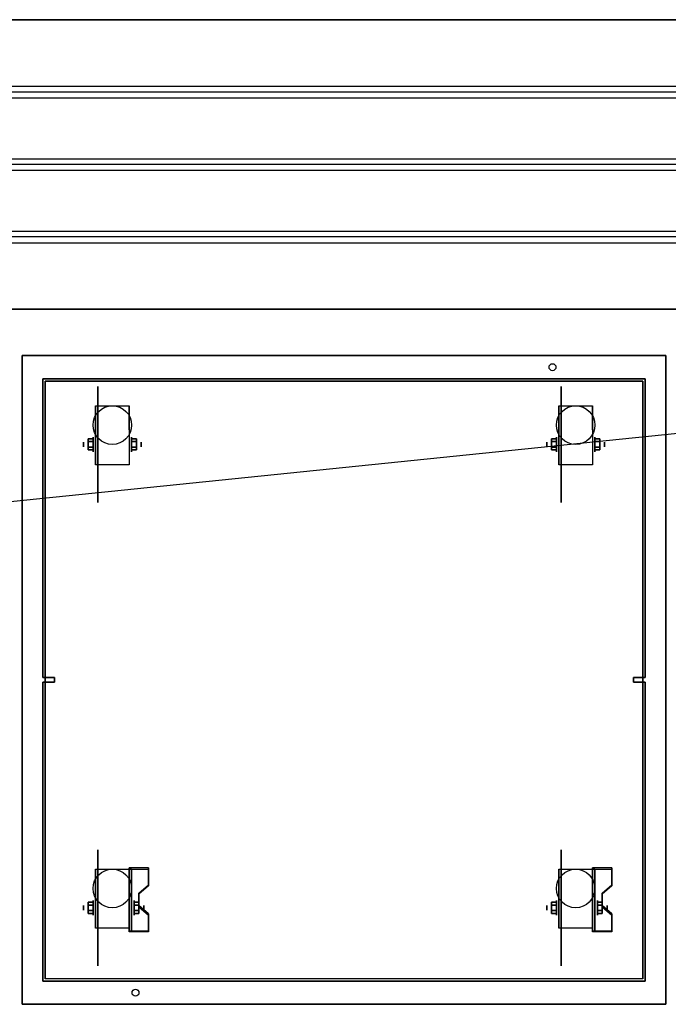
# Model space of a CAD drawing. Extents: x -134 to 134, y -21 to 29.
# Drawn here: x 78 to 106, y -14 to 29 of the extents above; entities that cross this region are included whole.
import ezdxf

# ---------------------------------------------------------------- set-up
doc = ezdxf.new("R2010")
doc.units = 0
doc.layers.get('DEFPOINTS').update_dxf_attribs({"linetype": 'CONTINUOUS'})
for name, color, linetype in [('3D', 254, 'CONTINUOUS'), ('3D-BLACK', 250, 'CONTINUOUS'), ('3D-CART-BODY', 42, 'CONTINUOUS'), ('3D-FLAT', 7, 'CONTINUOUS'), ('3D-NON', 7, 'CONTINUOUS')]:
    doc.layers.add(name, color=color, linetype=linetype)

msp = doc.modelspace()

# ---------------------------------------------------------------- linework, layer by layer
at = {"layer": '3D', "extrusion": (1, 0, 0)}
for centre, radius in [((10.404, 2.583, 81.167), 0.313), ((10.404, 2.583, 101.167), 0.313), ((10.404, 2.583, 80.75), 0.104), ((10.404, 2.583, 100.75), 0.104), ((-9.596, 2.583, 81.167), 0.313), ((-9.596, 2.583, 101.167), 0.313), ((-9.596, 2.583, 80.75), 0.104), ((-9.596, 2.583, 100.75), 0.104)]:
    msp.add_circle(centre, radius, dxfattribs=at)
at = {"layer": '3D', "extrusion": (-1, 0, 0)}
for centre, radius in [((-10.404, 2.583, -82.832), 0.313), ((-10.404, 2.583, -102.833), 0.313), ((-10.404, 2.583, -83.249), 0.104), ((-10.404, 2.583, -103.249), 0.104), ((9.596, 2.583, -82.938), 0.313), ((9.596, 2.583, -102.938), 0.313), ((9.596, 2.583, -83.354), 0.104), ((9.596, 2.583, -103.354), 0.104)]:
    msp.add_circle(centre, radius, dxfattribs=at)
for centre in [(-10.404, 2.583, -81.271), (-10.404, 2.583, -82.729), (-10.404, 2.583, -101.271), (-10.404, 2.583, -102.729), (9.596, 2.583, -81.271), (9.596, 2.583, -82.729), (9.596, 2.583, -101.271), (9.596, 2.583, -102.729)]:
    msp.add_arc(centre, 0.884, 225, 0, dxfattribs=at)
at = {"layer": '3D'}
for points, invisible_edges in [([(0.1, 25.863, 31), (133.9, 25.863, 31), (133.9, 25.613, 31.25), (0.1, 25.613, 31.25)], 4), ([(0.1, 22.738, 31), (133.9, 22.738, 31), (133.9, 22.488, 31.25), (0.1, 22.488, 31.25)], 4), ([(0.1, 19.613, 31), (133.9, 19.613, 31), (133.9, 19.363, 31.25), (0.1, 19.363, 31.25)], 4), ([(82.729, -8.6, 2.85), (83.562, -8.6, 2.85), (83.562, -7.878, 2.434), (82.729, -7.878, 2.434)], 15), ([(82.729, -8.652, 2.76), (83.562, -8.652, 2.76), (83.562, -7.93, 2.343), (82.729, -7.93, 2.343)], 15), ([(102.729, -8.6, 2.85), (103.562, -8.6, 2.85), (103.562, -7.878, 2.434), (102.729, -7.878, 2.434)], 15), ([(102.729, -8.652, 2.76), (103.562, -8.652, 2.76), (103.562, -7.93, 2.343), (102.729, -7.93, 2.343)], 15), ([(83.562, -8.6, 2.85), (82.729, -8.6, 2.85), (82.729, -8.961, 3.059), (83.146, -8.961, 3.059)], 15), ([(83.562, -8.652, 2.76), (82.729, -8.652, 2.76), (82.729, -9.013, 2.968), (83.146, -9.013, 2.968)], 15), ([(103.562, -8.6, 2.85), (102.729, -8.6, 2.85), (102.729, -8.961, 3.059), (103.146, -8.961, 3.059)], 15), ([(103.562, -8.652, 2.76), (102.729, -8.652, 2.76), (102.729, -9.013, 2.968), (103.146, -9.013, 2.968)], 15), ([(82.729, -9.502, 3.371), (83.146, -9.502, 3.371), (83.146, -8.961, 3.059), (82.729, -8.961, 3.059)], 15), ([(82.729, -9.554, 3.281), (83.146, -9.554, 3.281), (83.146, -9.013, 2.968), (82.729, -9.013, 2.968)], 15), ([(102.729, -9.502, 3.371), (103.146, -9.502, 3.371), (103.146, -8.961, 3.059), (102.729, -8.961, 3.059)], 15), ([(102.729, -9.554, 3.281), (103.146, -9.554, 3.281), (103.146, -9.013, 2.968), (102.729, -9.013, 2.968)], 15), ([(83.146, -9.502, 3.371), (82.729, -9.502, 3.371), (82.729, -9.863, 3.579), (83.562, -9.863, 3.579)], 15), ([(83.146, -9.554, 3.281), (82.729, -9.554, 3.281), (82.729, -9.915, 3.489), (83.562, -9.915, 3.489)], 15), ([(103.146, -9.502, 3.371), (102.729, -9.502, 3.371), (102.729, -9.863, 3.579), (103.562, -9.863, 3.579)], 15), ([(103.146, -9.554, 3.281), (102.729, -9.554, 3.281), (102.729, -9.915, 3.489), (103.562, -9.915, 3.489)], 15), ([(82.729, -10.584, 3.996), (83.562, -10.584, 3.996), (83.562, -9.863, 3.579), (82.729, -9.863, 3.579)], 15), ([(82.729, -10.636, 3.906), (83.562, -10.636, 3.906), (83.562, -9.915, 3.489), (82.729, -9.915, 3.489)], 15), ([(102.729, -10.584, 3.996), (103.562, -10.584, 3.996), (103.562, -9.863, 3.579), (102.729, -9.863, 3.579)], 15), ([(102.729, -10.636, 3.906), (103.562, -10.636, 3.906), (103.562, -9.915, 3.489), (102.729, -9.915, 3.489)], 15)]:
    msp.add_3dface(points, dxfattribs=dict(at, invisible_edges=invisible_edges))
for points in [[(0.1, 25.363, 31), (133.9, 25.363, 31), (133.9, 25.613, 31.25), (0.1, 25.613, 31.25)], [(0.1, 22.238, 31), (133.9, 22.238, 31), (133.9, 22.488, 31.25), (0.1, 22.488, 31.25)], [(0.1, 19.113, 31), (133.9, 19.113, 31), (133.9, 19.363, 31.25), (0.1, 19.363, 31.25)], [(80.958, 10.645, 2.583), (81.167, 10.645, 2.583), (81.167, 10.524, 2.792), (80.958, 10.524, 2.792)], [(80.958, 10.524, 2.375), (81.167, 10.524, 2.375), (81.167, 10.645, 2.583), (80.958, 10.645, 2.583)], [(83.041, 10.645, 2.583), (82.833, 10.645, 2.583), (82.833, 10.524, 2.375), (83.041, 10.524, 2.375)], [(83.041, 10.524, 2.792), (82.833, 10.524, 2.792), (82.833, 10.645, 2.583), (83.041, 10.645, 2.583)], [(100.958, 10.645, 2.583), (101.167, 10.645, 2.583), (101.167, 10.524, 2.792), (100.958, 10.524, 2.792)], [(100.958, 10.524, 2.375), (101.167, 10.524, 2.375), (101.167, 10.645, 2.583), (100.958, 10.645, 2.583)], [(103.041, 10.645, 2.583), (102.832, 10.645, 2.583), (102.832, 10.524, 2.375), (103.041, 10.524, 2.375)], [(103.041, 10.524, 2.792), (102.832, 10.524, 2.792), (102.832, 10.645, 2.583), (103.041, 10.645, 2.583)], [(80.958, 10.164, 2.583), (81.167, 10.164, 2.583), (81.167, 10.284, 2.375), (80.958, 10.284, 2.375)], [(80.958, 10.284, 2.792), (81.167, 10.284, 2.792), (81.167, 10.164, 2.583), (80.958, 10.164, 2.583)], [(83.041, 10.164, 2.583), (82.833, 10.164, 2.583), (82.833, 10.284, 2.792), (83.041, 10.284, 2.792)], [(83.041, 10.284, 2.375), (82.833, 10.284, 2.375), (82.833, 10.164, 2.583), (83.041, 10.164, 2.583)], [(100.958, 10.164, 2.583), (101.167, 10.164, 2.583), (101.167, 10.284, 2.375), (100.958, 10.284, 2.375)], [(100.958, 10.284, 2.792), (101.167, 10.284, 2.792), (101.167, 10.164, 2.583), (100.958, 10.164, 2.583)], [(103.041, 10.164, 2.583), (102.832, 10.164, 2.583), (102.832, 10.284, 2.792), (103.041, 10.284, 2.792)], [(103.041, 10.284, 2.375), (102.832, 10.284, 2.375), (102.832, 10.164, 2.583), (103.041, 10.164, 2.583)], [(83.562, -7.93, 2.343), (83.562, -7.878, 2.434), (82.729, -7.878, 2.434), (82.729, -7.93, 2.343)], [(82.729, -10.636, 3.906), (82.729, -7.93, 2.343), (82.833, -7.93, 2.343), (82.833, -10.636, 3.906)], [(82.729, -7.93, 2.343), (82.729, -8.992, 1.754), (82.833, -8.992, 1.754), (82.833, -7.93, 2.343)], [(103.562, -7.93, 2.343), (103.562, -7.878, 2.434), (102.729, -7.878, 2.434), (102.729, -7.93, 2.343)], [(102.729, -10.636, 3.906), (102.729, -7.93, 2.343), (102.833, -7.93, 2.343), (102.833, -10.636, 3.906)], [(102.729, -7.93, 2.343), (102.729, -8.992, 1.754), (102.833, -8.992, 1.754), (102.833, -7.93, 2.343)], [(83.146, -9.013, 2.968), (83.146, -8.961, 3.059), (83.562, -8.6, 2.85), (83.562, -8.652, 2.76)], [(103.146, -9.013, 2.968), (103.146, -8.961, 3.059), (103.562, -8.6, 2.85), (103.562, -8.652, 2.76)], [(82.729, -10.616, 2.691), (82.729, -8.992, 1.754), (82.833, -8.992, 1.754), (82.833, -10.616, 2.691)], [(102.729, -10.616, 2.691), (102.729, -8.992, 1.754), (102.833, -8.992, 1.754), (102.833, -10.616, 2.691)], [(80.958, -9.355, 2.583), (81.167, -9.355, 2.583), (81.167, -9.476, 2.792), (80.958, -9.476, 2.792)], [(80.958, -9.476, 2.375), (81.167, -9.476, 2.375), (81.167, -9.355, 2.583), (80.958, -9.355, 2.583)], [(80.958, -9.836, 2.583), (81.167, -9.836, 2.583), (81.167, -9.716, 2.375), (80.958, -9.716, 2.375)], [(80.958, -9.716, 2.792), (81.167, -9.716, 2.792), (81.167, -9.836, 2.583), (80.958, -9.836, 2.583)], [(83.146, -9.355, 2.583), (82.938, -9.355, 2.583), (82.938, -9.476, 2.375), (83.146, -9.476, 2.375)], [(83.146, -9.476, 2.792), (82.938, -9.476, 2.792), (82.938, -9.355, 2.583), (83.146, -9.355, 2.583)], [(83.146, -9.836, 2.583), (82.938, -9.836, 2.583), (82.938, -9.716, 2.792), (83.146, -9.716, 2.792)], [(83.146, -9.716, 2.375), (82.938, -9.716, 2.375), (82.938, -9.836, 2.583), (83.146, -9.836, 2.583)], [(83.562, -9.915, 3.489), (83.562, -9.863, 3.579), (83.146, -9.502, 3.371), (83.146, -9.554, 3.281)], [(100.958, -9.355, 2.583), (101.167, -9.355, 2.583), (101.167, -9.476, 2.792), (100.958, -9.476, 2.792)], [(100.958, -9.476, 2.375), (101.167, -9.476, 2.375), (101.167, -9.355, 2.583), (100.958, -9.355, 2.583)], [(100.958, -9.836, 2.583), (101.167, -9.836, 2.583), (101.167, -9.716, 2.375), (100.958, -9.716, 2.375)], [(100.958, -9.716, 2.792), (101.167, -9.716, 2.792), (101.167, -9.836, 2.583), (100.958, -9.836, 2.583)], [(103.146, -9.355, 2.583), (102.938, -9.355, 2.583), (102.938, -9.476, 2.375), (103.146, -9.476, 2.375)], [(103.146, -9.476, 2.792), (102.938, -9.476, 2.792), (102.938, -9.355, 2.583), (103.146, -9.355, 2.583)], [(103.146, -9.836, 2.583), (102.938, -9.836, 2.583), (102.938, -9.716, 2.792), (103.146, -9.716, 2.792)], [(103.146, -9.716, 2.375), (102.938, -9.716, 2.375), (102.938, -9.836, 2.583), (103.146, -9.836, 2.583)], [(103.562, -9.915, 3.489), (103.562, -9.863, 3.579), (103.146, -9.502, 3.371), (103.146, -9.554, 3.281)], [(82.729, -10.636, 3.906), (82.729, -10.584, 3.996), (83.562, -10.584, 3.996), (83.562, -10.636, 3.906)], [(82.729, -10.636, 3.906), (82.729, -10.616, 2.691), (82.833, -10.616, 2.691), (82.833, -10.636, 3.906)], [(102.729, -10.636, 3.906), (102.729, -10.584, 3.996), (103.562, -10.584, 3.996), (103.562, -10.636, 3.906)], [(102.729, -10.636, 3.906), (102.729, -10.616, 2.691), (102.833, -10.616, 2.691), (102.833, -10.636, 3.906)]]:
    msp.add_3dface(points, dxfattribs=at)
at = {"layer": '3D-BLACK', "extrusion": (1, 0, 0)}
for centre in [(10.404, 2.5, 81.375), (10.404, 2.5, 101.375), (-9.596, 2.5, 81.375), (-9.596, 2.5, 101.375)]:
    msp.add_circle(centre, 2.5, dxfattribs=at)
at = {"layer": '3D-BLACK'}
for points in [[(79.1, -12.662, 6), (79.1, -12.662, 34), (79.1, 13.137, 34), (79.1, 13.137, 6)], [(79.1, 13.137, 6), (79.1, 13.137, 34), (104.9, 13.137, 34), (104.9, 13.137, 6)], [(79.1, -12.662, 6), (79.1, 13.137, 6), (104.9, 13.137, 6), (104.9, -12.662, 6)], [(104.9, -12.662, 6), (104.9, -12.662, 34), (104.9, 13.137, 34), (104.9, 13.137, 6)]]:
    msp.add_3dface(points, dxfattribs=at)
at = {"layer": '3D-CART-BODY'}
for points in [[(79, 13.238, 6), (79, 13.238, 34), (79, 0.338, 34), (79, 0.338, 6)], [(105, 13.238, 6), (105, 13.238, 34), (79, 13.238, 34), (79, 13.238, 6)], [(105, 0.338, 6), (105, 0.338, 34), (105, 13.238, 34), (105, 13.238, 6)], [(79, 0.338, 6), (79, 0.338, 34), (79.5, 0.338, 34), (79.5, 0.338, 6)], [(79, 0.138, 6), (79, 0.138, 34), (79, -12.762, 34), (79, -12.762, 6)], [(79.5, 0.138, 6), (79.5, 0.138, 34), (79, 0.138, 34), (79, 0.138, 6)], [(79.5, 0.338, 6), (79.5, 0.338, 34), (79.5, 0.138, 34), (79.5, 0.138, 6)], [(104.5, 0.338, 6), (104.5, 0.338, 34), (105, 0.338, 34), (105, 0.338, 6)], [(104.5, 0.138, 6), (104.5, 0.138, 34), (104.5, 0.338, 34), (104.5, 0.338, 6)], [(105, 0.138, 6), (105, 0.138, 34), (104.5, 0.138, 34), (104.5, 0.138, 6)], [(105, -12.762, 6), (105, -12.762, 34), (105, 0.138, 34), (105, 0.138, 6)]]:
    msp.add_3dface(points, dxfattribs=at)
for points, invisible_edges in [([(79, -12.762, 6), (79, -12.762, 34), (80.5, -12.762, 34), (80.5, -12.762, 6)], 4), ([(80.5, -12.762, 6), (80.5, -12.762, 34), (103.5, -12.762, 34), (103.5, -12.762, 6)], 5), ([(103.5, -12.762, 6), (103.5, -12.762, 34), (105, -12.762, 34), (105, -12.762, 6)], 1)]:
    msp.add_3dface(points, dxfattribs=dict(at, invisible_edges=invisible_edges))
at = {"layer": '3D-FLAT'}
for centre, radius in [((101, 13.738, 34), 0.15), ((82, 11.238, 5.792), 0.833), ((102, 11.238, 5.792), 0.833), ((82, -8.762, 5.792), 0.833), ((102, -8.762, 5.792), 0.833), ((83, -13.262, 34), 0.15)]:
    msp.add_circle(centre, radius, dxfattribs=at)
for points, invisible_edges in [([(0.1, 16.238, 31), (133.9, 16.238, 31), (133.9, 28.738, 31), (0.1, 28.738, 31)], 10), ([(78.1, -13.762, 35), (105.9, -13.762, 35), (105.9, 14.238, 35), (78.1, 14.238, 35)], 15)]:
    msp.add_3dface(points, dxfattribs=dict(at, invisible_edges=invisible_edges))
for points in [[(82.729, 9.52, 5.792), (81.271, 9.52, 5.792), (81.271, 12.071, 5.792), (82.729, 12.071, 5.792)], [(102.729, 9.52, 5.792), (101.271, 9.52, 5.792), (101.271, 12.071, 5.792), (102.729, 12.071, 5.792)], [(80.958, 10.524, 2.792), (81.167, 10.524, 2.792), (81.167, 10.284, 2.792), (80.958, 10.284, 2.792)], [(80.958, 10.284, 2.375), (81.167, 10.284, 2.375), (81.167, 10.524, 2.375), (80.958, 10.524, 2.375)], [(83.041, 10.284, 2.792), (82.833, 10.284, 2.792), (82.833, 10.524, 2.792), (83.041, 10.524, 2.792)], [(83.041, 10.524, 2.375), (82.833, 10.524, 2.375), (82.833, 10.284, 2.375), (83.041, 10.284, 2.375)], [(100.958, 10.524, 2.792), (101.167, 10.524, 2.792), (101.167, 10.284, 2.792), (100.958, 10.284, 2.792)], [(100.958, 10.284, 2.375), (101.167, 10.284, 2.375), (101.167, 10.524, 2.375), (100.958, 10.524, 2.375)], [(103.041, 10.284, 2.792), (102.832, 10.284, 2.792), (102.832, 10.524, 2.792), (103.041, 10.524, 2.792)], [(103.041, 10.524, 2.375), (102.832, 10.524, 2.375), (102.832, 10.284, 2.375), (103.041, 10.284, 2.375)], [(82.729, -10.48, 5.792), (81.271, -10.48, 5.792), (81.271, -7.929, 5.792), (82.729, -7.929, 5.792)], [(102.729, -10.48, 5.792), (101.271, -10.48, 5.792), (101.271, -7.929, 5.792), (102.729, -7.929, 5.792)], [(80.958, -9.476, 2.792), (81.167, -9.476, 2.792), (81.167, -9.716, 2.792), (80.958, -9.716, 2.792)], [(80.958, -9.716, 2.375), (81.167, -9.716, 2.375), (81.167, -9.476, 2.375), (80.958, -9.476, 2.375)], [(83.146, -9.716, 2.792), (82.938, -9.716, 2.792), (82.938, -9.476, 2.792), (83.146, -9.476, 2.792)], [(83.146, -9.476, 2.375), (82.938, -9.476, 2.375), (82.938, -9.716, 2.375), (83.146, -9.716, 2.375)], [(100.958, -9.476, 2.792), (101.167, -9.476, 2.792), (101.167, -9.716, 2.792), (100.958, -9.716, 2.792)], [(100.958, -9.716, 2.375), (101.167, -9.716, 2.375), (101.167, -9.476, 2.375), (100.958, -9.476, 2.375)], [(103.146, -9.716, 2.792), (102.938, -9.716, 2.792), (102.938, -9.476, 2.792), (103.146, -9.476, 2.792)], [(103.146, -9.476, 2.375), (102.938, -9.476, 2.375), (102.938, -9.716, 2.375), (103.146, -9.716, 2.375)]]:
    msp.add_3dface(points, dxfattribs=at)
at = {"layer": '3D-NON'}
for points in [[(0.1, 28.738, 31), (0.1, 28.738, 30), (133.9, 28.738, 30), (133.9, 28.738, 31)], [(0.1, 16.238, 31), (0.1, 16.238, 30), (133.9, 16.238, 30), (133.9, 16.238, 31)], [(105.9, 14.238, 35), (105.9, 14.238, 34), (78.1, 14.238, 34), (78.1, 14.238, 35)], [(81.271, 12.071, 5.792), (81.271, 12.071, 5.792), (81.271, 11.029, 1.958)], [(82.729, 12.071, 5.792), (82.729, 12.071, 5.792), (82.729, 11.029, 1.958)], [(101.271, 12.071, 5.792), (101.271, 12.071, 5.792), (101.271, 11.029, 1.958)], [(102.729, 12.071, 5.792), (102.729, 12.071, 5.792), (102.729, 11.029, 1.958)], [(81.271, 9.52, 2.583), (81.271, 9.52, 2.583), (81.271, 9.52, 5.792)], [(82.729, 9.52, 2.583), (82.729, 9.52, 2.583), (82.729, 9.52, 5.792)], [(101.271, 9.52, 2.583), (101.271, 9.52, 2.583), (101.271, 9.52, 5.792)], [(102.729, 9.52, 2.583), (102.729, 9.52, 2.583), (102.729, 9.52, 5.792)], [(81.271, -7.929, 5.792), (81.271, -7.929, 5.792), (81.271, -8.971, 1.958)], [(82.729, -10.636, 3.906), (82.729, -10.584, 3.996), (82.729, -7.878, 2.434), (82.729, -7.93, 2.343)], [(82.729, -7.929, 5.792), (82.729, -7.929, 5.792), (82.729, -8.971, 1.958)], [(82.729, -10.636, 3.906), (82.729, -10.616, 2.691), (82.729, -8.992, 1.754), (82.729, -7.93, 2.343)], [(82.833, -10.636, 3.906), (82.833, -10.616, 2.691), (82.833, -8.992, 1.754), (82.833, -7.93, 2.343)], [(83.562, -8.652, 2.76), (83.562, -8.6, 2.85), (83.562, -7.878, 2.434), (83.562, -7.93, 2.343)], [(101.271, -7.929, 5.792), (101.271, -7.929, 5.792), (101.271, -8.971, 1.958)], [(102.729, -10.636, 3.906), (102.729, -10.584, 3.996), (102.729, -7.878, 2.434), (102.729, -7.93, 2.343)], [(102.729, -7.929, 5.792), (102.729, -7.929, 5.792), (102.729, -8.971, 1.958)], [(102.729, -10.636, 3.906), (102.729, -10.616, 2.691), (102.729, -8.992, 1.754), (102.729, -7.93, 2.343)], [(102.833, -10.636, 3.906), (102.833, -10.616, 2.691), (102.833, -8.992, 1.754), (102.833, -7.93, 2.343)], [(103.562, -8.652, 2.76), (103.562, -8.6, 2.85), (103.562, -7.878, 2.434), (103.562, -7.93, 2.343)], [(83.146, -9.554, 3.281), (83.146, -9.502, 3.371), (83.146, -8.961, 3.059), (83.146, -9.013, 2.968)], [(103.146, -9.554, 3.281), (103.146, -9.502, 3.371), (103.146, -8.961, 3.059), (103.146, -9.013, 2.968)], [(83.562, -10.636, 3.906), (83.562, -10.584, 3.996), (83.562, -9.863, 3.579), (83.562, -9.915, 3.489)], [(103.562, -10.636, 3.906), (103.562, -10.584, 3.996), (103.562, -9.863, 3.579), (103.562, -9.915, 3.489)], [(81.271, -10.48, 2.583), (81.271, -10.48, 2.583), (81.271, -10.48, 5.792)], [(82.729, -10.48, 2.583), (82.729, -10.48, 2.583), (82.729, -10.48, 5.792)], [(101.271, -10.48, 2.583), (101.271, -10.48, 2.583), (101.271, -10.48, 5.792)], [(102.729, -10.48, 2.583), (102.729, -10.48, 2.583), (102.729, -10.48, 5.792)], [(78.1, -13.762, 35), (78.1, -13.762, 34), (105.9, -13.762, 34), (105.9, -13.762, 35)]]:
    msp.add_3dface(points, dxfattribs=at)
for points, invisible_edges in [([(78.1, 0.238, 34), (78.1, 13.738, 34.2), (78.1, 13.738, 34.2), (78.1, 14.238, 34)], 7), ([(78.1, 14.238, 34), (78.1, 14.038, 34.5), (78.1, 14.038, 34.5), (78.1, 14.238, 35)], 15), ([(78.1, 14.238, 35), (78.1, 13.738, 34.8), (78.1, 13.738, 34.8), (78.1, 0.238, 35)], 7), ([(78.1, 14.238, 34), (78.1, 13.738, 34.2), (78.1, 13.853, 34.223), (78.1, 13.95, 34.288)], 9), ([(78.1, 14.238, 34), (78.1, 13.95, 34.288), (78.1, 14.015, 34.385), (78.1, 14.038, 34.5)], 9), ([(78.1, 14.238, 35), (78.1, 14.038, 34.5), (78.1, 14.015, 34.615), (78.1, 13.95, 34.712)], 9), ([(78.1, 14.238, 35), (78.1, 13.95, 34.712), (78.1, 13.853, 34.777), (78.1, 13.738, 34.8)], 9), ([(105.9, 0.238, 34), (105.9, 13.738, 34.2), (105.9, 13.738, 34.2), (105.9, 14.238, 34)], 7), ([(105.9, 14.238, 34), (105.9, 14.038, 34.5), (105.9, 14.038, 34.5), (105.9, 14.238, 35)], 15), ([(105.9, 14.238, 35), (105.9, 13.738, 34.8), (105.9, 13.738, 34.8), (105.9, 0.238, 35)], 7), ([(105.9, 14.238, 34), (105.9, 13.738, 34.2), (105.9, 13.853, 34.223), (105.9, 13.95, 34.288)], 9), ([(105.9, 14.238, 34), (105.9, 13.95, 34.288), (105.9, 14.015, 34.385), (105.9, 14.038, 34.5)], 9), ([(105.9, 14.238, 35), (105.9, 14.038, 34.5), (105.9, 14.015, 34.615), (105.9, 13.95, 34.712)], 9), ([(105.9, 14.238, 35), (105.9, 13.95, 34.712), (105.9, 13.853, 34.777), (105.9, 13.738, 34.8)], 9), ([(78.1, 0.238, 34), (78.1, 13.526, 34.288), (78.1, 13.622, 34.223), (78.1, 13.738, 34.2)], 9), ([(78.1, 0.238, 35), (78.1, 13.738, 34.8), (78.1, 13.622, 34.777), (78.1, 13.526, 34.712)], 9), ([(105.9, 0.238, 34), (105.9, 13.526, 34.288), (105.9, 13.622, 34.223), (105.9, 13.738, 34.2)], 9), ([(105.9, 0.238, 35), (105.9, 13.738, 34.8), (105.9, 13.622, 34.777), (105.9, 13.526, 34.712)], 9), ([(78.1, 0.238, 34), (78.1, 13.438, 34.5), (78.1, 13.46, 34.385), (78.1, 13.526, 34.288)], 9), ([(78.1, 0.238, 35), (78.1, 13.526, 34.712), (78.1, 13.46, 34.615), (78.1, 13.438, 34.5)], 9), ([(78.1, 0.238, 35), (78.1, 13.438, 34.5), (78.1, 13.438, 34.5), (78.1, 0.238, 34)], 15), ([(105.9, 0.238, 34), (105.9, 13.438, 34.5), (105.9, 13.46, 34.385), (105.9, 13.526, 34.288)], 9), ([(105.9, 0.238, 35), (105.9, 13.526, 34.712), (105.9, 13.46, 34.615), (105.9, 13.438, 34.5)], 9), ([(105.9, 0.238, 35), (105.9, 13.438, 34.5), (105.9, 13.438, 34.5), (105.9, 0.238, 34)], 15), ([(81.271, 11.299, 5.792), (81.271, 12.071, 5.792), (81.271, 11.029, 1.958), (81.271, 10.742, 1.767)], 15), ([(82.729, 11.299, 5.792), (82.729, 12.071, 5.792), (82.729, 11.029, 1.958), (82.729, 10.742, 1.767)], 15), ([(101.271, 11.299, 5.792), (101.271, 12.071, 5.792), (101.271, 11.029, 1.958), (101.271, 10.742, 1.767)], 15), ([(102.729, 11.299, 5.792), (102.729, 12.071, 5.792), (102.729, 11.029, 1.958), (102.729, 10.742, 1.767)], 15), ([(81.271, 10.943, 5.792), (81.271, 11.299, 5.792), (81.271, 10.742, 1.767), (81.271, 10.404, 1.699)], 15), ([(82.729, 10.943, 5.792), (82.729, 11.299, 5.792), (82.729, 10.742, 1.767), (82.729, 10.404, 1.699)], 15), ([(101.271, 10.943, 5.792), (101.271, 11.299, 5.792), (101.271, 10.742, 1.767), (101.271, 10.404, 1.699)], 15), ([(102.729, 10.943, 5.792), (102.729, 11.299, 5.792), (102.729, 10.742, 1.767), (102.729, 10.404, 1.699)], 15), ([(81.271, 10.587, 5.792), (81.271, 10.943, 5.792), (81.271, 10.404, 1.699), (81.271, 10.066, 1.767)], 15), ([(82.729, 10.587, 5.792), (82.729, 10.943, 5.792), (82.729, 10.404, 1.699), (82.729, 10.066, 1.767)], 15), ([(101.271, 10.587, 5.792), (101.271, 10.943, 5.792), (101.271, 10.404, 1.699), (101.271, 10.066, 1.767)], 15), ([(102.729, 10.587, 5.792), (102.729, 10.943, 5.792), (102.729, 10.404, 1.699), (102.729, 10.066, 1.767)], 15), ([(81.271, 10.232, 5.792), (81.271, 10.587, 5.792), (81.271, 10.066, 1.767), (81.271, 9.779, 1.958)], 15), ([(81.271, 9.876, 5.792), (81.271, 10.232, 5.792), (81.271, 9.779, 1.958), (81.271, 9.588, 2.245)], 15), ([(82.729, 10.232, 5.792), (82.729, 10.587, 5.792), (82.729, 10.066, 1.767), (82.729, 9.779, 1.958)], 15), ([(82.729, 9.876, 5.792), (82.729, 10.232, 5.792), (82.729, 9.779, 1.958), (82.729, 9.588, 2.245)], 15), ([(101.271, 10.232, 5.792), (101.271, 10.587, 5.792), (101.271, 10.066, 1.767), (101.271, 9.779, 1.958)], 15), ([(101.271, 9.876, 5.792), (101.271, 10.232, 5.792), (101.271, 9.779, 1.958), (101.271, 9.588, 2.245)], 15), ([(102.729, 10.232, 5.792), (102.729, 10.587, 5.792), (102.729, 10.066, 1.767), (102.729, 9.779, 1.958)], 15), ([(102.729, 9.876, 5.792), (102.729, 10.232, 5.792), (102.729, 9.779, 1.958), (102.729, 9.588, 2.245)], 15), ([(81.271, 9.52, 5.792), (81.271, 9.876, 5.792), (81.271, 9.588, 2.245), (81.271, 9.52, 2.583)], 15), ([(82.729, 9.52, 5.792), (82.729, 9.876, 5.792), (82.729, 9.588, 2.245), (82.729, 9.52, 2.583)], 15), ([(101.271, 9.52, 5.792), (101.271, 9.876, 5.792), (101.271, 9.588, 2.245), (101.271, 9.52, 2.583)], 15), ([(102.729, 9.52, 5.792), (102.729, 9.876, 5.792), (102.729, 9.588, 2.245), (102.729, 9.52, 2.583)], 15), ([(78.1, 0.238, 34), (78.1, -13.05, 34.288), (78.1, -12.986, 34.385), (78.1, -12.962, 34.5)], 9), ([(78.1, 0.238, 34), (78.1, -13.262, 34.2), (78.1, -13.147, 34.223), (78.1, -13.05, 34.288)], 9), ([(78.1, 0.238, 35), (78.1, -13.05, 34.712), (78.1, -13.147, 34.777), (78.1, -13.262, 34.8)], 9), ([(78.1, 0.238, 35), (78.1, -12.962, 34.5), (78.1, -12.986, 34.615), (78.1, -13.05, 34.712)], 9), ([(78.1, 0.238, 34), (78.1, -12.962, 34.5), (78.1, -12.962, 34.5), (78.1, 0.238, 35)], 15), ([(78.1, -13.762, 34), (78.1, -13.262, 34.2), (78.1, -13.262, 34.2), (78.1, 0.238, 34)], 7), ([(78.1, 0.238, 35), (78.1, -13.262, 34.8), (78.1, -13.262, 34.8), (78.1, -13.762, 35)], 7), ([(105.9, 0.238, 34), (105.9, -13.05, 34.288), (105.9, -12.986, 34.385), (105.9, -12.962, 34.5)], 9), ([(105.9, 0.238, 34), (105.9, -13.262, 34.2), (105.9, -13.147, 34.223), (105.9, -13.05, 34.288)], 9), ([(105.9, 0.238, 35), (105.9, -13.05, 34.712), (105.9, -13.147, 34.777), (105.9, -13.262, 34.8)], 9), ([(105.9, 0.238, 35), (105.9, -12.962, 34.5), (105.9, -12.986, 34.615), (105.9, -13.05, 34.712)], 9), ([(105.9, 0.238, 34), (105.9, -12.962, 34.5), (105.9, -12.962, 34.5), (105.9, 0.238, 35)], 15), ([(105.9, -13.762, 34), (105.9, -13.262, 34.2), (105.9, -13.262, 34.2), (105.9, 0.238, 34)], 7), ([(105.9, 0.238, 35), (105.9, -13.262, 34.8), (105.9, -13.262, 34.8), (105.9, -13.762, 35)], 7), ([(81.271, -8.701, 5.792), (81.271, -7.929, 5.792), (81.271, -8.971, 1.958), (81.271, -9.258, 1.767)], 15), ([(82.729, -8.701, 5.792), (82.729, -7.929, 5.792), (82.729, -8.971, 1.958), (82.729, -9.258, 1.767)], 15), ([(101.271, -8.701, 5.792), (101.271, -7.929, 5.792), (101.271, -8.971, 1.958), (101.271, -9.258, 1.767)], 15), ([(102.729, -8.701, 5.792), (102.729, -7.929, 5.792), (102.729, -8.971, 1.958), (102.729, -9.258, 1.767)], 15), ([(81.271, -9.057, 5.792), (81.271, -8.701, 5.792), (81.271, -9.258, 1.767), (81.271, -9.596, 1.699)], 15), ([(82.729, -9.057, 5.792), (82.729, -8.701, 5.792), (82.729, -9.258, 1.767), (82.729, -9.596, 1.699)], 15), ([(101.271, -9.057, 5.792), (101.271, -8.701, 5.792), (101.271, -9.258, 1.767), (101.271, -9.596, 1.699)], 15), ([(102.729, -9.057, 5.792), (102.729, -8.701, 5.792), (102.729, -9.258, 1.767), (102.729, -9.596, 1.699)], 15), ([(81.271, -9.413, 5.792), (81.271, -9.057, 5.792), (81.271, -9.596, 1.699), (81.271, -9.934, 1.767)], 15), ([(82.729, -9.413, 5.792), (82.729, -9.057, 5.792), (82.729, -9.596, 1.699), (82.729, -9.934, 1.767)], 15), ([(101.271, -9.413, 5.792), (101.271, -9.057, 5.792), (101.271, -9.596, 1.699), (101.271, -9.934, 1.767)], 15), ([(102.729, -9.413, 5.792), (102.729, -9.057, 5.792), (102.729, -9.596, 1.699), (102.729, -9.934, 1.767)], 15), ([(81.271, -9.768, 5.792), (81.271, -9.413, 5.792), (81.271, -9.934, 1.767), (81.271, -10.221, 1.958)], 15), ([(81.271, -10.124, 5.792), (81.271, -9.768, 5.792), (81.271, -10.221, 1.958), (81.271, -10.412, 2.245)], 15), ([(82.729, -9.768, 5.792), (82.729, -9.413, 5.792), (82.729, -9.934, 1.767), (82.729, -10.221, 1.958)], 15), ([(82.729, -10.124, 5.792), (82.729, -9.768, 5.792), (82.729, -10.221, 1.958), (82.729, -10.412, 2.245)], 15), ([(101.271, -9.768, 5.792), (101.271, -9.413, 5.792), (101.271, -9.934, 1.767), (101.271, -10.221, 1.958)], 15), ([(101.271, -10.124, 5.792), (101.271, -9.768, 5.792), (101.271, -10.221, 1.958), (101.271, -10.412, 2.245)], 15), ([(102.729, -9.768, 5.792), (102.729, -9.413, 5.792), (102.729, -9.934, 1.767), (102.729, -10.221, 1.958)], 15), ([(102.729, -10.124, 5.792), (102.729, -9.768, 5.792), (102.729, -10.221, 1.958), (102.729, -10.412, 2.245)], 15), ([(81.271, -10.48, 5.792), (81.271, -10.124, 5.792), (81.271, -10.412, 2.245), (81.271, -10.48, 2.583)], 15), ([(82.729, -10.48, 5.792), (82.729, -10.124, 5.792), (82.729, -10.412, 2.245), (82.729, -10.48, 2.583)], 15), ([(101.271, -10.48, 5.792), (101.271, -10.124, 5.792), (101.271, -10.412, 2.245), (101.271, -10.48, 2.583)], 15), ([(102.729, -10.48, 5.792), (102.729, -10.124, 5.792), (102.729, -10.412, 2.245), (102.729, -10.48, 2.583)], 15), ([(78.1, -13.762, 34), (78.1, -13.474, 34.288), (78.1, -13.377, 34.223), (78.1, -13.262, 34.2)], 9), ([(78.1, -13.762, 35), (78.1, -13.262, 34.8), (78.1, -13.377, 34.777), (78.1, -13.474, 34.712)], 9), ([(78.1, -13.762, 34), (78.1, -13.562, 34.5), (78.1, -13.539, 34.385), (78.1, -13.474, 34.288)], 9), ([(78.1, -13.762, 35), (78.1, -13.474, 34.712), (78.1, -13.539, 34.615), (78.1, -13.562, 34.5)], 9), ([(78.1, -13.762, 35), (78.1, -13.562, 34.5), (78.1, -13.562, 34.5), (78.1, -13.762, 34)], 15), ([(105.9, -13.762, 34), (105.9, -13.474, 34.288), (105.9, -13.377, 34.223), (105.9, -13.262, 34.2)], 9), ([(105.9, -13.762, 35), (105.9, -13.262, 34.8), (105.9, -13.377, 34.777), (105.9, -13.474, 34.712)], 9), ([(105.9, -13.762, 34), (105.9, -13.562, 34.5), (105.9, -13.539, 34.385), (105.9, -13.474, 34.288)], 9), ([(105.9, -13.762, 35), (105.9, -13.474, 34.712), (105.9, -13.539, 34.615), (105.9, -13.562, 34.5)], 9), ([(105.9, -13.762, 35), (105.9, -13.562, 34.5), (105.9, -13.562, 34.5), (105.9, -13.762, 34)], 15)]:
    msp.add_3dface(points, dxfattribs=dict(at, invisible_edges=invisible_edges))
at = {"layer": 'DEFPOINTS', "color": 6}
msp.add_line((-133, -13.612), (133, 13.613), dxfattribs=at)

doc.saveas('drawing.dxf')
